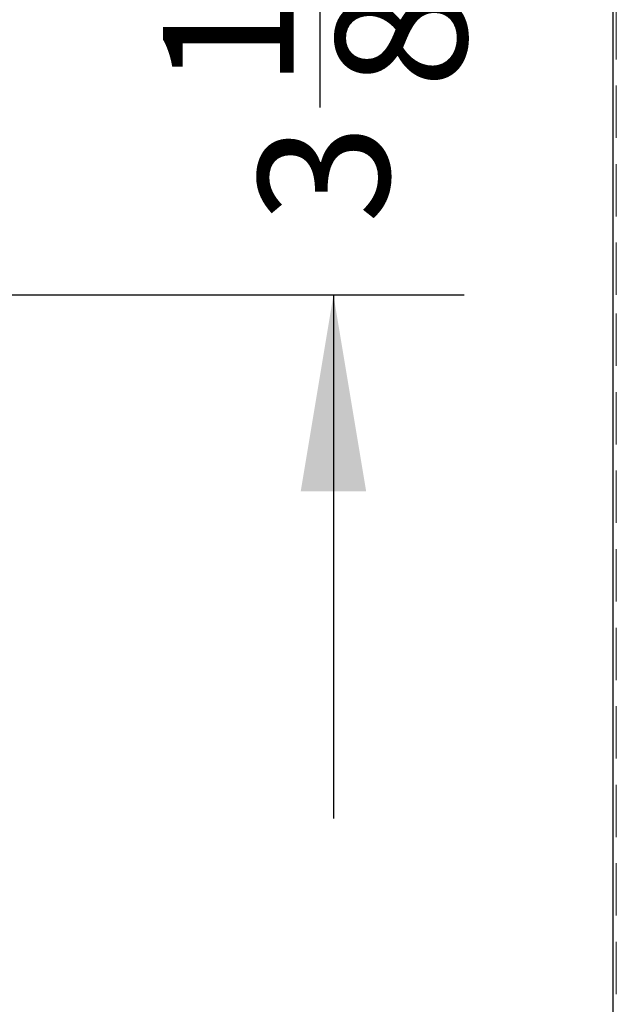
# Model space of a CAD drawing. Units: inches. Extents: x 0 to 77, y 0 to 59.5.
# Drawn here: x 61.2 to 65.2, y 35 to 41.6 of the extents above; entities that cross this region are included whole.
import ezdxf

# ---------------------------------------------------------------- set-up
doc = ezdxf.new("R2010")
doc.units = ezdxf.units.IN
doc.header["$LTSCALE"] = 7
doc.header["$MEASUREMENT"] = 0
doc.linetypes.add('HIDDEN', pattern=[0.075, 0.05, -0.025])
doc.layers.add('62', color=7, linetype='Continuous')
doc.styles.add('SLDTEXTSTYLE0', font='TXT', dxfattribs={"width": 0.75})
doc.dimstyles.new('SLDDIMSTYLE2', dxfattribs={"dimtxt": 0.875, "dimasz": 1.3125, "dimexe": 0, "dimexo": 0.0625, "dimgap": 0.21875, "dimtad": 0, "dimdec": 6, "dimrnd": 1e-09, "dimzin": 12, "dimdsep": 46, "dimlunit": 5, "dimtxsty": 'SLDTEXTSTYLE0', "dimsah": 1, "dimcen": 0.09, "dimadec": 0, "dimazin": 3, "dimtfac": 1, "dimtdec": 3, "dimtmove": 0, "dimatfit": 0, "dimfxl": 0, "dimfrac": 2, "dimtolj": 1, "dimtzin": 12, "dimarcsym": 0})

# ---------------------------------------------------------------- blocks, each defined once
blk = doc.blocks.new('_D_4')
at = {"layer": '62', "color": 7}
for p, q in [((63.2747, 42.8395), (63.2747, 46.3395)), ((59.1734, 42.8395), (64.1497, 42.8395)), ((63.185, 40.9683), (63.185, 41.8713)), ((58.7359, 39.7145), (64.1497, 39.7145)), ((63.2747, 39.7145), (63.2747, 36.2145))]:
    blk.add_line(p, q, dxfattribs=at)
for points in [[(63.2747, 42.8395), (63.4935, 44.152), (63.056, 44.152)], [(63.2747, 39.7145), (63.056, 38.402), (63.4935, 38.402)]]:
    blk.add_solid(points, dxfattribs=at)
at = {"layer": '62', "color": 7, "char_height": 0.875, "attachment_point": 1, "rotation": 90, "style": 'SLDTEXTSTYLE0'}
for s, insert in [('"', (62.7732, 41.9995)), ('1', (62.1339, 41.0966)), ('8', (63.291, 41.0966)), ('3', (62.7732, 40.1936))]:
    blk.add_mtext(s, dxfattribs=dict(at, insert=insert))

msp = doc.modelspace()

# ---------------------------------------------------------------- linework, layer by layer
at = {"color": 7, "linetype": 'Continuous', "lineweight": 25}
for p, q in [((65.1464058, 39.7145188), (65.1464058, 48.7145188)), ((65.1464058, 30.7145188), (65.1464058, 39.7145188))]:
    msp.add_line(p, q, dxfattribs=at)
at = {"color": 7, "linetype": 'HIDDEN', "lineweight": 18}
for p, q in [((65.1678457, 39.7145188), (65.1678457, 48.5895188)), ((65.1678457, 30.8395188), (65.1678457, 39.7145188))]:
    msp.add_line(p, q, dxfattribs=at)

# ---------------------------------------------------------------- dimensions: what is measured, and where the dimension line sits
at = {"layer": '62', "color": 7}
dim = msp.add_linear_dim(base=(63.2747027, 42.8395188), p1=(58.3859159, 39.7145188), p2=(58.8234159, 42.8395188), angle=90, dimstyle='SLDDIMSTYLE2', dxfattribs=at)
dim.commit()
dim.dimension.update_dxf_attribs({"geometry": '_D_4', "text_midpoint": (63.2747027, 41.2770188), "dimtype": 160})

doc.saveas('drawing.dxf')
